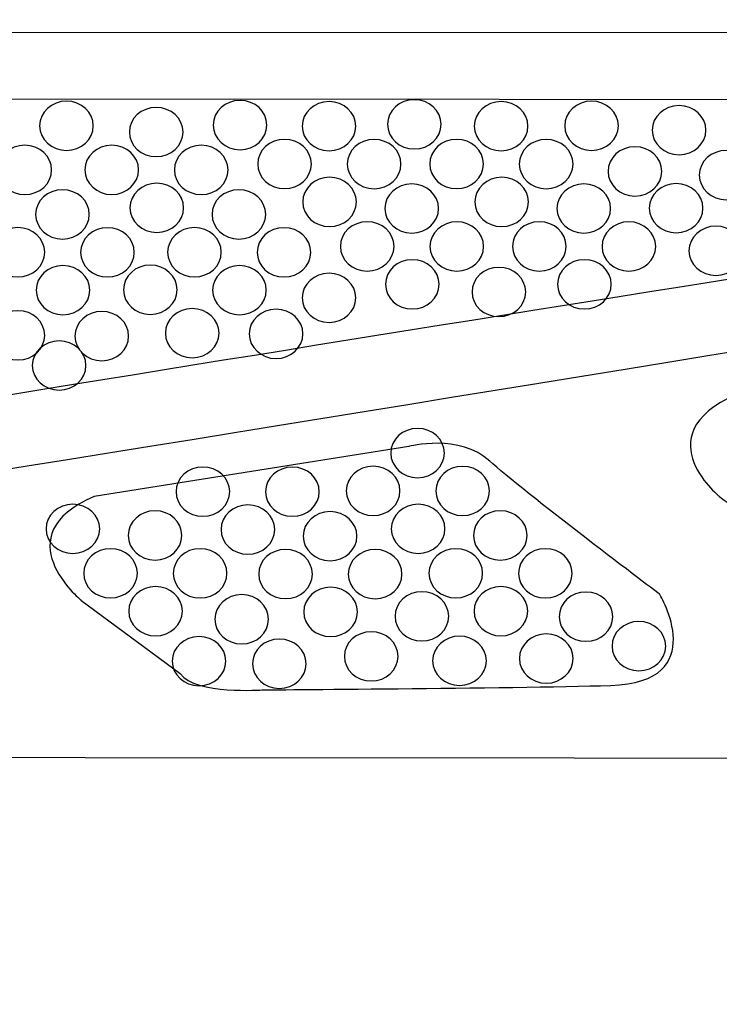
# Model space of a CAD drawing. Units: millimetres. Extents: x 0 to 1871, y 0 to 1264.
# Drawn here: x 614 to 654, y 898 to 954 of the extents above; entities that cross this region are included whole.
import ezdxf

# ---------------------------------------------------------------- set-up
doc = ezdxf.new("R2010")
doc.units = ezdxf.units.MM
doc.header["$PDSIZE"] = -1
doc.layers.add('AV sys', color=7, linetype='Continuous', plot=False)
doc.layers.add('AV_dim', color=10, linetype='Continuous')
doc.styles.add('SLDTEXTSTYLE0', font='txt')
doc.styles.get("Standard").update_dxf_attribs({"font": 'malgun.ttf'})
doc.dimstyles.new('ISO-25$0', dxfattribs={"dimtxt": 15, "dimasz": 5, "dimexe": 1.25, "dimexo": 0.625, "dimtad": 1, "dimdec": 1, "dimdsep": 46, "dimtxsty": 'Standard', "dimcen": 0, "dimclrd": 1, "dimclre": 1, "dimclrt": 1, "dimadec": 0, "dimazin": 0, "dimtfac": 1, "dimtdec": 1, "dimtmove": 2, "dimatfit": 3, "dimfxl": 1, "dimtolj": 1, "dimarcsym": 0})

# ---------------------------------------------------------------- blocks, each defined once
blk = doc.blocks.new('*D40')
at = {"layer": 'AV_dim', "color": 0, "lineweight": -2, "transparency": 16777216}
for p, q in [((266.672, 921.247), (266.672, 840.168)), ((746.715, 921.193), (746.715, 840.168)), ((716.715, 852.168), (296.672, 852.168))]:
    blk.add_line(p, q, dxfattribs=at)
at = {"layer": 'AV_dim', "color": 0, "transparency": 16777216}
for points in [[(296.672, 857.168), (296.672, 847.168), (266.672, 852.168)], [(716.715, 857.168), (716.715, 847.168), (746.715, 852.168)]]:
    blk.add_solid(points, dxfattribs=at)
at = {"layer": 'Defpoints', "color": 0, "transparency": 16777216}
for p in [(266.672, 933.247), (746.715, 933.193), (266.672, 852.168)]:
    blk.add_point(p, dxfattribs=at)
at = {"layer": 'AV_dim', "color": 0, "transparency": 16777216, "insert": (515.982, 860.569), "char_height": 15, "attachment_point": 5, "style": 'SLDTEXTSTYLE0'}
blk.add_mtext('{\\H0.38095x;480,0}', dxfattribs=at)
blk = doc.blocks.new('DA208_f')
at = {"layer": 'AV sys', "lineweight": -3}
for points, knots in [([(282.575, 954.622), (282.575, 954.622), (283.16, 955.27), (283.16, 955.27), (283.16, 955.27), (730.384, 954.914), (730.384, 954.914), (730.384, 954.914), (731.765, 954.538), (731.765, 954.538), (731.765, 954.538), (720.014, 946.676), (720.265, 933.504), (720.265, 933.504), (719.807, 919.938), (728.734, 912.44)], [0, 0, 0, 0, 1, 1, 1, 2, 2, 2, 3, 3, 3, 4, 4, 4, 5, 5, 5, 5]), ([(562.869, 912.55), (562.869, 912.55), (568.723, 917.279), (573.574, 920.54), (578.424, 923.802), (583.442, 924.136), (583.442, 924.136), (583.442, 924.136), (687.272, 940.78), (691.328, 941.825), (695.385, 942.87), (693.043, 946.634), (693.043, 946.634), (693.043, 946.634), (685.391, 951.777), (684.261, 952.948), (683.132, 954.119), (679.871, 953.743), (679.871, 953.743), (679.871, 953.743), (332.377, 953.659), (332.377, 953.659), (330.077, 953.993), (328.572, 953.032), (328.572, 953.032), (328.572, 953.032), (320.794, 947.177), (320.794, 947.177), (320.794, 947.177), (317.825, 942.578), (323.052, 941.658), (328.279, 940.737), (428.346, 924.262), (428.346, 924.262), (428.346, 924.262), (434.116, 923.843), (437.294, 921.335), (440.472, 918.826), (449.086, 912.624), (449.086, 912.624)], [0, 0, 0, 0, 1, 1, 1, 2, 2, 2, 3, 3, 3, 4, 4, 4, 5, 5, 5, 6, 6, 6, 7, 7, 7, 8, 8, 8, 9, 9, 9, 10, 10, 10, 11, 11, 11, 12, 12, 12, 13, 13, 13, 13]), ([(616.45, 949.835), (617.293, 949.835), (617.976, 949.207), (617.976, 948.434), (617.976, 947.66), (617.293, 947.033), (616.45, 947.033), (615.607, 947.033), (614.924, 947.66), (614.924, 948.434), (614.924, 949.207), (615.607, 949.835), (616.45, 949.835)], [0, 0, 0, 0, 1, 1, 1, 2, 2, 2, 3, 3, 3, 4, 4, 4, 4]), ([(626.319, 949.877), (627.161, 949.877), (627.845, 949.249), (627.845, 948.476), (627.845, 947.702), (627.161, 947.075), (626.319, 947.075), (625.476, 947.075), (624.792, 947.702), (624.792, 948.476), (624.792, 949.249), (625.476, 949.877), (626.319, 949.877)], [0, 0, 0, 0, 1, 1, 1, 2, 2, 2, 3, 3, 3, 4, 4, 4, 4]), ([(631.379, 949.814), (632.221, 949.814), (632.905, 949.187), (632.905, 948.413), (632.905, 947.639), (632.221, 947.012), (631.379, 947.012), (630.536, 947.012), (629.852, 947.639), (629.852, 948.413), (629.852, 949.187), (630.536, 949.814), (631.379, 949.814)], [0, 0, 0, 0, 1, 1, 1, 2, 2, 2, 3, 3, 3, 4, 4, 4, 4]), ([(636.229, 949.918), (637.072, 949.918), (637.755, 949.291), (637.755, 948.518), (637.755, 947.744), (637.072, 947.117), (636.229, 947.117), (635.386, 947.117), (634.703, 947.744), (634.703, 948.518), (634.703, 949.291), (635.386, 949.918), (636.229, 949.918)], [0, 0, 0, 0, 1, 1, 1, 2, 2, 2, 3, 3, 3, 4, 4, 4, 4]), ([(641.164, 949.814), (642.007, 949.814), (642.69, 949.187), (642.69, 948.413), (642.69, 947.639), (642.007, 947.012), (641.164, 947.012), (640.321, 947.012), (639.637, 947.639), (639.637, 948.413), (639.637, 949.187), (640.321, 949.814), (641.164, 949.814)], [0, 0, 0, 0, 1, 1, 1, 2, 2, 2, 3, 3, 3, 4, 4, 4, 4]), ([(646.307, 949.835), (647.149, 949.835), (647.833, 949.207), (647.833, 948.434), (647.833, 947.66), (647.149, 947.033), (646.307, 947.033), (645.464, 947.033), (644.78, 947.66), (644.78, 948.434), (644.78, 949.207), (645.464, 949.835), (646.307, 949.835)], [0, 0, 0, 0, 1, 1, 1, 2, 2, 2, 3, 3, 3, 4, 4, 4, 4]), ([(621.552, 949.479), (622.394, 949.479), (623.078, 948.852), (623.078, 948.079), (623.078, 947.305), (622.394, 946.678), (621.552, 946.678), (620.709, 946.678), (620.026, 947.305), (620.026, 948.079), (620.026, 948.852), (620.709, 949.479), (621.552, 949.479)], [0, 0, 0, 0, 1, 1, 1, 2, 2, 2, 3, 3, 3, 4, 4, 4, 4]), ([(651.283, 949.584), (652.126, 949.584), (652.809, 948.957), (652.809, 948.183), (652.809, 947.409), (652.126, 946.782), (651.283, 946.782), (650.44, 946.782), (649.756, 947.409), (649.756, 948.183), (649.756, 948.957), (650.44, 949.584), (651.283, 949.584)], [0, 0, 0, 0, 1, 1, 1, 2, 2, 2, 3, 3, 3, 4, 4, 4, 4]), ([(628.849, 947.66), (629.692, 947.66), (630.375, 947.033), (630.375, 946.26), (630.375, 945.486), (629.692, 944.859), (628.849, 944.859), (628.006, 944.859), (627.322, 945.486), (627.322, 946.26), (627.322, 947.033), (628.006, 947.66), (628.849, 947.66)], [0, 0, 0, 0, 1, 1, 1, 2, 2, 2, 3, 3, 3, 4, 4, 4, 4]), ([(633.941, 947.657), (634.783, 947.657), (635.467, 947.03), (635.467, 946.256), (635.467, 945.483), (634.783, 944.856), (633.941, 944.856), (633.098, 944.856), (632.414, 945.483), (632.414, 946.256), (632.414, 947.03), (633.098, 947.657), (633.941, 947.657)], [0, 0, 0, 0, 1, 1, 1, 2, 2, 2, 3, 3, 3, 4, 4, 4, 4]), ([(638.634, 947.66), (639.477, 947.66), (640.16, 947.033), (640.16, 946.26), (640.16, 945.486), (639.477, 944.859), (638.634, 944.859), (637.791, 944.859), (637.107, 945.486), (637.107, 946.26), (637.107, 947.033), (637.791, 947.66), (638.634, 947.66)], [0, 0, 0, 0, 1, 1, 1, 2, 2, 2, 3, 3, 3, 4, 4, 4, 4]), ([(643.726, 947.657), (644.569, 947.657), (645.252, 947.03), (645.252, 946.256), (645.252, 945.483), (644.569, 944.856), (643.726, 944.856), (642.883, 944.856), (642.199, 945.483), (642.199, 946.256), (642.199, 947.03), (642.883, 947.657), (643.726, 947.657)], [0, 0, 0, 0, 1, 1, 1, 2, 2, 2, 3, 3, 3, 4, 4, 4, 4]), ([(614.078, 947.323), (614.921, 947.323), (615.604, 946.696), (615.604, 945.922), (615.604, 945.148), (614.921, 944.521), (614.078, 944.521), (613.235, 944.521), (612.552, 945.148), (612.552, 945.922), (612.552, 946.696), (613.235, 947.323), (614.078, 947.323)], [0, 0, 0, 0, 1, 1, 1, 2, 2, 2, 3, 3, 3, 4, 4, 4, 4]), ([(619.022, 947.326), (619.865, 947.326), (620.548, 946.699), (620.548, 945.925), (620.548, 945.152), (619.865, 944.524), (619.022, 944.524), (618.179, 944.524), (617.496, 945.152), (617.496, 945.925), (617.496, 946.699), (618.179, 947.326), (619.022, 947.326)], [0, 0, 0, 0, 1, 1, 1, 2, 2, 2, 3, 3, 3, 4, 4, 4, 4]), ([(624.114, 947.323), (624.957, 947.323), (625.64, 946.696), (625.64, 945.922), (625.64, 945.148), (624.957, 944.521), (624.114, 944.521), (623.271, 944.521), (622.587, 945.148), (622.587, 945.922), (622.587, 946.696), (623.271, 947.323), (624.114, 947.323)], [0, 0, 0, 0, 1, 1, 1, 2, 2, 2, 3, 3, 3, 4, 4, 4, 4]), ([(648.774, 947.242), (649.617, 947.242), (650.3, 946.615), (650.3, 945.841), (650.3, 945.068), (649.617, 944.44), (648.774, 944.44), (647.931, 944.44), (647.248, 945.068), (647.248, 945.841), (647.248, 946.615), (647.931, 947.242), (648.774, 947.242)], [0, 0, 0, 0, 1, 1, 1, 2, 2, 2, 3, 3, 3, 4, 4, 4, 4]), ([(653.959, 947.033), (654.802, 947.033), (655.485, 946.406), (655.485, 945.632), (655.485, 944.859), (654.802, 944.231), (653.959, 944.231), (653.116, 944.231), (652.433, 944.859), (652.433, 945.632), (652.433, 946.406), (653.116, 947.033), (653.959, 947.033)], [0, 0, 0, 0, 1, 1, 1, 2, 2, 2, 3, 3, 3, 4, 4, 4, 4]), ([(621.584, 945.169), (622.427, 945.169), (623.11, 944.542), (623.11, 943.769), (623.11, 942.995), (622.427, 942.368), (621.584, 942.368), (620.741, 942.368), (620.058, 942.995), (620.058, 943.769), (620.058, 944.542), (620.741, 945.169), (621.584, 945.169)], [0, 0, 0, 0, 1, 1, 1, 2, 2, 2, 3, 3, 3, 4, 4, 4, 4]), ([(631.411, 945.504), (632.254, 945.504), (632.937, 944.877), (632.937, 944.103), (632.937, 943.329), (632.254, 942.702), (631.411, 942.702), (630.568, 942.702), (629.885, 943.329), (629.885, 944.103), (629.885, 944.877), (630.568, 945.504), (631.411, 945.504)], [0, 0, 0, 0, 1, 1, 1, 2, 2, 2, 3, 3, 3, 4, 4, 4, 4]), ([(641.196, 945.504), (642.039, 945.504), (642.722, 944.877), (642.722, 944.103), (642.722, 943.329), (642.039, 942.702), (641.196, 942.702), (640.353, 942.702), (639.67, 943.329), (639.67, 944.103), (639.67, 944.877), (640.353, 945.504), (641.196, 945.504)], [0, 0, 0, 0, 1, 1, 1, 2, 2, 2, 3, 3, 3, 4, 4, 4, 4]), ([(616.219, 944.795), (617.062, 944.795), (617.745, 944.167), (617.745, 943.394), (617.745, 942.62), (617.062, 941.993), (616.219, 941.993), (615.376, 941.993), (614.693, 942.62), (614.693, 943.394), (614.693, 944.167), (615.376, 944.795), (616.219, 944.795)], [0, 0, 0, 0, 1, 1, 1, 2, 2, 2, 3, 3, 3, 4, 4, 4, 4]), ([(626.255, 944.795), (627.098, 944.795), (627.781, 944.167), (627.781, 943.394), (627.781, 942.62), (627.098, 941.993), (626.255, 941.993), (625.412, 941.993), (624.729, 942.62), (624.729, 943.394), (624.729, 944.167), (625.412, 944.795), (626.255, 944.795)], [0, 0, 0, 0, 1, 1, 1, 2, 2, 2, 3, 3, 3, 4, 4, 4, 4]), ([(636.082, 945.129), (636.925, 945.129), (637.608, 944.502), (637.608, 943.728), (637.608, 942.955), (636.925, 942.327), (636.082, 942.327), (635.239, 942.327), (634.555, 942.955), (634.555, 943.728), (634.555, 944.502), (635.239, 945.129), (636.082, 945.129)], [0, 0, 0, 0, 1, 1, 1, 2, 2, 2, 3, 3, 3, 4, 4, 4, 4]), ([(645.867, 945.129), (646.71, 945.129), (647.393, 944.502), (647.393, 943.728), (647.393, 942.955), (646.71, 942.327), (645.867, 942.327), (645.024, 942.327), (644.341, 942.955), (644.341, 943.728), (644.341, 944.502), (645.024, 945.129), (645.867, 945.129)], [0, 0, 0, 0, 1, 1, 1, 2, 2, 2, 3, 3, 3, 4, 4, 4, 4]), ([(651.116, 945.151), (651.958, 945.151), (652.642, 944.524), (652.642, 943.751), (652.642, 942.977), (651.958, 942.35), (651.116, 942.35), (650.273, 942.35), (649.589, 942.977), (649.589, 943.751), (649.589, 944.524), (650.273, 945.151), (651.116, 945.151)], [0, 0, 0, 0, 1, 1, 1, 2, 2, 2, 3, 3, 3, 4, 4, 4, 4]), ([(633.552, 942.975), (634.395, 942.975), (635.078, 942.348), (635.078, 941.575), (635.078, 940.801), (634.395, 940.174), (633.552, 940.174), (632.709, 940.174), (632.026, 940.801), (632.026, 941.575), (632.026, 942.348), (632.709, 942.975), (633.552, 942.975)], [0, 0, 0, 0, 1, 1, 1, 2, 2, 2, 3, 3, 3, 4, 4, 4, 4]), ([(638.644, 942.972), (639.487, 942.972), (640.17, 942.345), (640.17, 941.572), (640.17, 940.798), (639.487, 940.171), (638.644, 940.171), (637.801, 940.171), (637.118, 940.798), (637.118, 941.572), (637.118, 942.345), (637.801, 942.972), (638.644, 942.972)], [0, 0, 0, 0, 1, 1, 1, 2, 2, 2, 3, 3, 3, 4, 4, 4, 4]), ([(643.337, 942.975), (644.18, 942.975), (644.863, 942.348), (644.863, 941.575), (644.863, 940.801), (644.18, 940.174), (643.337, 940.174), (642.494, 940.174), (641.811, 940.801), (641.811, 941.575), (641.811, 942.348), (642.494, 942.975), (643.337, 942.975)], [0, 0, 0, 0, 1, 1, 1, 2, 2, 2, 3, 3, 3, 4, 4, 4, 4]), ([(648.429, 942.972), (649.272, 942.972), (649.955, 942.345), (649.955, 941.572), (649.955, 940.798), (649.272, 940.171), (648.429, 940.171), (647.586, 940.171), (646.903, 940.798), (646.903, 941.572), (646.903, 942.345), (647.586, 942.972), (648.429, 942.972)], [0, 0, 0, 0, 1, 1, 1, 2, 2, 2, 3, 3, 3, 4, 4, 4, 4]), ([(613.689, 942.641), (614.532, 942.641), (615.215, 942.014), (615.215, 941.24), (615.215, 940.467), (614.532, 939.84), (613.689, 939.84), (612.846, 939.84), (612.163, 940.467), (612.163, 941.24), (612.163, 942.014), (612.846, 942.641), (613.689, 942.641)], [0, 0, 0, 0, 1, 1, 1, 2, 2, 2, 3, 3, 3, 4, 4, 4, 4]), ([(618.781, 942.638), (619.624, 942.638), (620.308, 942.011), (620.308, 941.237), (620.308, 940.463), (619.624, 939.836), (618.781, 939.836), (617.938, 939.836), (617.255, 940.463), (617.255, 941.237), (617.255, 942.011), (617.938, 942.638), (618.781, 942.638)], [0, 0, 0, 0, 1, 1, 1, 2, 2, 2, 3, 3, 3, 4, 4, 4, 4]), ([(623.725, 942.641), (624.568, 942.641), (625.251, 942.014), (625.251, 941.24), (625.251, 940.467), (624.568, 939.84), (623.725, 939.84), (622.882, 939.84), (622.199, 940.467), (622.199, 941.24), (622.199, 942.014), (622.882, 942.641), (623.725, 942.641)], [0, 0, 0, 0, 1, 1, 1, 2, 2, 2, 3, 3, 3, 4, 4, 4, 4]), ([(628.817, 942.638), (629.66, 942.638), (630.343, 942.011), (630.343, 941.237), (630.343, 940.463), (629.66, 939.836), (628.817, 939.836), (627.974, 939.836), (627.291, 940.463), (627.291, 941.237), (627.291, 942.011), (627.974, 942.638), (628.817, 942.638)], [0, 0, 0, 0, 1, 1, 1, 2, 2, 2, 3, 3, 3, 4, 4, 4, 4]), ([(653.373, 942.726), (654.216, 942.726), (654.9, 942.099), (654.9, 941.325), (654.9, 940.551), (654.216, 939.924), (653.373, 939.924), (652.531, 939.924), (651.847, 940.551), (651.847, 941.325), (651.847, 942.099), (652.531, 942.726), (653.373, 942.726)], [0, 0, 0, 0, 1, 1, 1, 2, 2, 2, 3, 3, 3, 4, 4, 4, 4]), ([(636.114, 940.819), (636.957, 940.819), (637.64, 940.192), (637.64, 939.418), (637.64, 938.644), (636.957, 938.017), (636.114, 938.017), (635.271, 938.017), (634.588, 938.644), (634.588, 939.418), (634.588, 940.192), (635.271, 940.819), (636.114, 940.819)], [0, 0, 0, 0, 1, 1, 1, 2, 2, 2, 3, 3, 3, 4, 4, 4, 4]), ([(645.899, 940.819), (646.742, 940.819), (647.425, 940.192), (647.425, 939.418), (647.425, 938.644), (646.742, 938.017), (645.899, 938.017), (645.056, 938.017), (644.373, 938.644), (644.373, 939.418), (644.373, 940.192), (645.056, 940.819), (645.899, 940.819)], [0, 0, 0, 0, 1, 1, 1, 2, 2, 2, 3, 3, 3, 4, 4, 4, 4]), ([(616.251, 940.484), (617.094, 940.484), (617.778, 939.857), (617.778, 939.083), (617.778, 938.31), (617.094, 937.683), (616.251, 937.683), (615.408, 937.683), (614.725, 938.31), (614.725, 939.083), (614.725, 939.857), (615.408, 940.484), (616.251, 940.484)], [0, 0, 0, 0, 1, 1, 1, 2, 2, 2, 3, 3, 3, 4, 4, 4, 4]), ([(621.217, 940.51), (622.06, 940.51), (622.743, 939.882), (622.743, 939.109), (622.743, 938.335), (622.06, 937.708), (621.217, 937.708), (620.374, 937.708), (619.691, 938.335), (619.691, 939.109), (619.691, 939.882), (620.374, 940.51), (621.217, 940.51)], [0, 0, 0, 0, 1, 1, 1, 2, 2, 2, 3, 3, 3, 4, 4, 4, 4]), ([(626.287, 940.484), (627.13, 940.484), (627.814, 939.857), (627.814, 939.083), (627.814, 938.31), (627.13, 937.683), (626.287, 937.683), (625.444, 937.683), (624.761, 938.31), (624.761, 939.083), (624.761, 939.857), (625.444, 940.484), (626.287, 940.484)], [0, 0, 0, 0, 1, 1, 1, 2, 2, 2, 3, 3, 3, 4, 4, 4, 4]), ([(641.038, 940.384), (641.881, 940.384), (642.564, 939.757), (642.564, 938.983), (642.564, 938.21), (641.881, 937.583), (641.038, 937.583), (640.195, 937.583), (639.512, 938.21), (639.512, 938.983), (639.512, 939.757), (640.195, 940.384), (641.038, 940.384)], [0, 0, 0, 0, 1, 1, 1, 2, 2, 2, 3, 3, 3, 4, 4, 4, 4]), ([(631.378, 940.05), (632.221, 940.05), (632.904, 939.423), (632.904, 938.649), (632.904, 937.875), (632.221, 937.248), (631.378, 937.248), (630.535, 937.248), (629.852, 937.875), (629.852, 938.649), (629.852, 939.423), (630.535, 940.05), (631.378, 940.05)], [0, 0, 0, 0, 1, 1, 1, 2, 2, 2, 3, 3, 3, 4, 4, 4, 4]), ([(613.69, 937.917), (614.533, 937.917), (615.216, 937.29), (615.216, 936.516), (615.216, 935.743), (614.533, 935.115), (613.69, 935.115), (612.847, 935.115), (612.164, 935.743), (612.164, 936.516), (612.164, 937.29), (612.847, 937.917), (613.69, 937.917)], [0, 0, 0, 0, 1, 1, 1, 2, 2, 2, 3, 3, 3, 4, 4, 4, 4]), ([(623.601, 938.043), (624.443, 938.043), (625.127, 937.415), (625.127, 936.642), (625.127, 935.868), (624.443, 935.241), (623.601, 935.241), (622.758, 935.241), (622.074, 935.868), (622.074, 936.642), (622.074, 937.415), (622.758, 938.043), (623.601, 938.043)], [0, 0, 0, 0, 1, 1, 1, 2, 2, 2, 3, 3, 3, 4, 4, 4, 4]), ([(628.368, 938.001), (629.21, 938.001), (629.894, 937.373), (629.894, 936.6), (629.894, 935.826), (629.21, 935.199), (628.368, 935.199), (627.525, 935.199), (626.841, 935.826), (626.841, 936.6), (626.841, 937.373), (627.525, 938.001), (628.368, 938.001)], [0, 0, 0, 0, 1, 1, 1, 2, 2, 2, 3, 3, 3, 4, 4, 4, 4]), ([(618.457, 937.875), (619.3, 937.875), (619.983, 937.248), (619.983, 936.474), (619.983, 935.701), (619.3, 935.074), (618.457, 935.074), (617.614, 935.074), (616.931, 935.701), (616.931, 936.474), (616.931, 937.248), (617.614, 937.875), (618.457, 937.875)], [0, 0, 0, 0, 1, 1, 1, 2, 2, 2, 3, 3, 3, 4, 4, 4, 4]), ([(655.074, 933.377), (655.074, 933.377), (672.679, 936.053), (672.679, 936.053), (672.679, 936.053), (675.062, 936.806), (677.237, 934.966), (679.411, 933.126), (694.925, 921.961), (694.925, 921.961), (694.925, 921.961), (697.936, 916.776), (693.461, 916.525), (688.987, 916.274), (671.591, 916.274), (671.591, 916.274), (671.591, 916.274), (668.33, 916.065), (666.74, 917.57), (665.152, 919.076), (653.569, 927.355), (653.569, 927.355), (653.569, 927.355), (649.011, 931.077), (655.074, 933.377)], [0, 0, 0, 0, 1, 1, 1, 2, 2, 2, 3, 3, 3, 4, 4, 4, 5, 5, 5, 6, 6, 6, 7, 7, 7, 8, 8, 8, 8]), ([(616.032, 936.202), (616.875, 936.202), (617.558, 935.575), (617.558, 934.802), (617.558, 934.028), (616.875, 933.401), (616.032, 933.401), (615.189, 933.401), (614.505, 934.028), (614.505, 934.802), (614.505, 935.575), (615.189, 936.202), (616.032, 936.202)], [0, 0, 0, 0, 1, 1, 1, 2, 2, 2, 3, 3, 3, 4, 4, 4, 4]), ([(636.415, 931.224), (637.258, 931.224), (637.941, 930.597), (637.941, 929.823), (637.941, 929.049), (637.258, 928.422), (636.415, 928.422), (635.572, 928.422), (634.889, 929.049), (634.889, 929.823), (634.889, 930.597), (635.572, 931.224), (636.415, 931.224)], [0, 0, 0, 0, 1, 1, 1, 2, 2, 2, 3, 3, 3, 4, 4, 4, 4]), ([(618.025, 927.355), (618.025, 927.355), (635.922, 930.199), (635.922, 930.199), (635.922, 930.199), (638.808, 930.952), (640.522, 929.362), (642.236, 927.774), (650.181, 921.794), (650.181, 921.794), (650.181, 921.794), (653.192, 916.776), (647.38, 916.609), (641.567, 916.441), (627.601, 916.358), (627.601, 916.358), (627.601, 916.358), (623.795, 916.065), (622.917, 917.277), (622.917, 917.277), (617.272, 921.459), (617.272, 921.459), (617.272, 921.459), (612.839, 925.139), (618.025, 927.355)], [0, 0, 0, 0, 1, 1, 1, 2, 2, 2, 3, 3, 3, 4, 4, 4, 5, 5, 5, 6, 6, 6, 7, 7, 7, 8, 8, 8, 8]), ([(624.204, 929.028), (625.047, 929.028), (625.73, 928.401), (625.73, 927.627), (625.73, 926.854), (625.047, 926.227), (624.204, 926.227), (623.361, 926.227), (622.678, 926.854), (622.678, 927.627), (622.678, 928.401), (623.361, 929.028), (624.204, 929.028)], [0, 0, 0, 0, 1, 1, 1, 2, 2, 2, 3, 3, 3, 4, 4, 4, 4]), ([(629.296, 929.025), (630.139, 929.025), (630.822, 928.398), (630.822, 927.624), (630.822, 926.851), (630.139, 926.224), (629.296, 926.224), (628.453, 926.224), (627.77, 926.851), (627.77, 927.624), (627.77, 928.398), (628.453, 929.025), (629.296, 929.025)], [0, 0, 0, 0, 1, 1, 1, 2, 2, 2, 3, 3, 3, 4, 4, 4, 4]), ([(633.885, 929.07), (634.728, 929.07), (635.411, 928.443), (635.411, 927.67), (635.411, 926.896), (634.728, 926.269), (633.885, 926.269), (633.042, 926.269), (632.359, 926.896), (632.359, 927.67), (632.359, 928.443), (633.042, 929.07), (633.885, 929.07)], [0, 0, 0, 0, 1, 1, 1, 2, 2, 2, 3, 3, 3, 4, 4, 4, 4]), ([(638.977, 929.067), (639.82, 929.067), (640.503, 928.44), (640.503, 927.666), (640.503, 926.893), (639.82, 926.266), (638.977, 926.266), (638.134, 926.266), (637.451, 926.893), (637.451, 927.666), (637.451, 928.44), (638.134, 929.067), (638.977, 929.067)], [0, 0, 0, 0, 1, 1, 1, 2, 2, 2, 3, 3, 3, 4, 4, 4, 4]), ([(616.814, 926.913), (617.657, 926.913), (618.34, 926.286), (618.34, 925.513), (618.34, 924.739), (617.657, 924.112), (616.814, 924.112), (615.971, 924.112), (615.288, 924.739), (615.288, 925.513), (615.288, 926.286), (615.971, 926.913), (616.814, 926.913)], [0, 0, 0, 0, 1, 1, 1, 2, 2, 2, 3, 3, 3, 4, 4, 4, 4]), ([(626.766, 926.872), (627.609, 926.872), (628.292, 926.244), (628.292, 925.471), (628.292, 924.697), (627.609, 924.07), (626.766, 924.07), (625.924, 924.07), (625.24, 924.697), (625.24, 925.471), (625.24, 926.244), (625.924, 926.872), (626.766, 926.872)], [0, 0, 0, 0, 1, 1, 1, 2, 2, 2, 3, 3, 3, 4, 4, 4, 4]), ([(636.447, 926.914), (637.29, 926.914), (637.973, 926.286), (637.973, 925.513), (637.973, 924.739), (637.29, 924.112), (636.447, 924.112), (635.604, 924.112), (634.921, 924.739), (634.921, 925.513), (634.921, 926.286), (635.604, 926.914), (636.447, 926.914)], [0, 0, 0, 0, 1, 1, 1, 2, 2, 2, 3, 3, 3, 4, 4, 4, 4]), ([(621.485, 926.539), (622.328, 926.539), (623.011, 925.912), (623.011, 925.138), (623.011, 924.364), (622.328, 923.737), (621.485, 923.737), (620.642, 923.737), (619.959, 924.364), (619.959, 925.138), (619.959, 925.912), (620.642, 926.539), (621.485, 926.539)], [0, 0, 0, 0, 1, 1, 1, 2, 2, 2, 3, 3, 3, 4, 4, 4, 4]), ([(631.437, 926.497), (632.28, 926.497), (632.964, 925.87), (632.964, 925.096), (632.964, 924.322), (632.28, 923.695), (631.437, 923.695), (630.594, 923.695), (629.911, 924.322), (629.911, 925.096), (629.911, 925.87), (630.594, 926.497), (631.437, 926.497)], [0, 0, 0, 0, 1, 1, 1, 2, 2, 2, 3, 3, 3, 4, 4, 4, 4]), ([(641.118, 926.539), (641.961, 926.539), (642.644, 925.912), (642.644, 925.138), (642.644, 924.364), (641.961, 923.737), (641.118, 923.737), (640.275, 923.737), (639.592, 924.364), (639.592, 925.138), (639.592, 925.912), (640.275, 926.539), (641.118, 926.539)], [0, 0, 0, 0, 1, 1, 1, 2, 2, 2, 3, 3, 3, 4, 4, 4, 4]), ([(618.955, 924.385), (619.798, 924.385), (620.481, 923.758), (620.481, 922.984), (620.481, 922.211), (619.798, 921.584), (618.955, 921.584), (618.112, 921.584), (617.429, 922.211), (617.429, 922.984), (617.429, 923.758), (618.112, 924.385), (618.955, 924.385)], [0, 0, 0, 0, 1, 1, 1, 2, 2, 2, 3, 3, 3, 4, 4, 4, 4]), ([(624.047, 924.382), (624.89, 924.382), (625.573, 923.755), (625.573, 922.981), (625.573, 922.208), (624.89, 921.581), (624.047, 921.581), (623.204, 921.581), (622.521, 922.208), (622.521, 922.981), (622.521, 923.755), (623.204, 924.382), (624.047, 924.382)], [0, 0, 0, 0, 1, 1, 1, 2, 2, 2, 3, 3, 3, 4, 4, 4, 4]), ([(628.908, 924.343), (629.75, 924.343), (630.434, 923.716), (630.434, 922.942), (630.434, 922.169), (629.75, 921.542), (628.908, 921.542), (628.065, 921.542), (627.381, 922.169), (627.381, 922.942), (627.381, 923.716), (628.065, 924.343), (628.908, 924.343)], [0, 0, 0, 0, 1, 1, 1, 2, 2, 2, 3, 3, 3, 4, 4, 4, 4]), ([(633.999, 924.34), (634.842, 924.34), (635.526, 923.713), (635.526, 922.939), (635.526, 922.166), (634.842, 921.539), (633.999, 921.539), (633.157, 921.539), (632.473, 922.166), (632.473, 922.939), (632.473, 923.713), (633.157, 924.34), (633.999, 924.34)], [0, 0, 0, 0, 1, 1, 1, 2, 2, 2, 3, 3, 3, 4, 4, 4, 4]), ([(638.588, 924.385), (639.431, 924.385), (640.114, 923.758), (640.114, 922.985), (640.114, 922.211), (639.431, 921.584), (638.588, 921.584), (637.745, 921.584), (637.062, 922.211), (637.062, 922.985), (637.062, 923.758), (637.745, 924.385), (638.588, 924.385)], [0, 0, 0, 0, 1, 1, 1, 2, 2, 2, 3, 3, 3, 4, 4, 4, 4]), ([(643.68, 924.382), (644.523, 924.382), (645.206, 923.755), (645.206, 922.982), (645.206, 922.208), (644.523, 921.581), (643.68, 921.581), (642.837, 921.581), (642.154, 922.208), (642.154, 922.982), (642.154, 923.755), (642.837, 924.382), (643.68, 924.382)], [0, 0, 0, 0, 1, 1, 1, 2, 2, 2, 3, 3, 3, 4, 4, 4, 4]), ([(621.517, 922.229), (622.36, 922.229), (623.044, 921.601), (623.044, 920.828), (623.044, 920.054), (622.36, 919.427), (621.517, 919.427), (620.674, 919.427), (619.991, 920.054), (619.991, 920.828), (619.991, 921.601), (620.674, 922.229), (621.517, 922.229)], [0, 0, 0, 0, 1, 1, 1, 2, 2, 2, 3, 3, 3, 4, 4, 4, 4]), ([(641.15, 922.229), (641.993, 922.229), (642.677, 921.602), (642.677, 920.828), (642.677, 920.054), (641.993, 919.427), (641.15, 919.427), (640.307, 919.427), (639.624, 920.054), (639.624, 920.828), (639.624, 921.602), (640.307, 922.229), (641.15, 922.229)], [0, 0, 0, 0, 1, 1, 1, 2, 2, 2, 3, 3, 3, 4, 4, 4, 4]), ([(626.412, 921.771), (627.255, 921.771), (627.938, 921.144), (627.938, 920.371), (627.938, 919.597), (627.255, 918.97), (626.412, 918.97), (625.569, 918.97), (624.886, 919.597), (624.886, 920.371), (624.886, 921.144), (625.569, 921.771), (626.412, 921.771)], [0, 0, 0, 0, 1, 1, 1, 2, 2, 2, 3, 3, 3, 4, 4, 4, 4]), ([(631.47, 922.187), (632.312, 922.187), (632.996, 921.559), (632.996, 920.786), (632.996, 920.012), (632.312, 919.385), (631.47, 919.385), (630.627, 919.385), (629.943, 920.012), (629.943, 920.786), (629.943, 921.559), (630.627, 922.187), (631.47, 922.187)], [0, 0, 0, 0, 1, 1, 1, 2, 2, 2, 3, 3, 3, 4, 4, 4, 4]), ([(636.657, 921.939), (637.5, 921.939), (638.183, 921.312), (638.183, 920.538), (638.183, 919.764), (637.5, 919.137), (636.657, 919.137), (635.814, 919.137), (635.131, 919.764), (635.131, 920.538), (635.131, 921.312), (635.814, 921.939), (636.657, 921.939)], [0, 0, 0, 0, 1, 1, 1, 2, 2, 2, 3, 3, 3, 4, 4, 4, 4]), ([(645.989, 921.918), (646.832, 921.918), (647.516, 921.291), (647.516, 920.517), (647.516, 919.743), (646.832, 919.116), (645.989, 919.116), (645.147, 919.116), (644.463, 919.743), (644.463, 920.517), (644.463, 921.291), (645.147, 921.918), (645.989, 921.918)], [0, 0, 0, 0, 1, 1, 1, 2, 2, 2, 3, 3, 3, 4, 4, 4, 4]), ([(649, 920.245), (649.843, 920.245), (650.526, 919.618), (650.526, 918.844), (650.526, 918.071), (649.843, 917.444), (649, 917.444), (648.157, 917.444), (647.474, 918.071), (647.474, 918.844), (647.474, 919.618), (648.157, 920.245), (649, 920.245)], [0, 0, 0, 0, 1, 1, 1, 2, 2, 2, 3, 3, 3, 4, 4, 4, 4]), ([(633.78, 919.661), (634.623, 919.661), (635.306, 919.034), (635.306, 918.261), (635.306, 917.487), (634.623, 916.86), (633.78, 916.86), (632.937, 916.86), (632.254, 917.487), (632.254, 918.261), (632.254, 919.034), (632.937, 919.661), (633.78, 919.661)], [0, 0, 0, 0, 1, 1, 1, 2, 2, 2, 3, 3, 3, 4, 4, 4, 4]), ([(638.798, 919.411), (639.641, 919.411), (640.324, 918.783), (640.324, 918.01), (640.324, 917.236), (639.641, 916.609), (638.798, 916.609), (637.955, 916.609), (637.272, 917.236), (637.272, 918.01), (637.272, 918.783), (637.955, 919.411), (638.798, 919.411)], [0, 0, 0, 0, 1, 1, 1, 2, 2, 2, 3, 3, 3, 4, 4, 4, 4]), ([(643.733, 919.536), (644.575, 919.536), (645.259, 918.909), (645.259, 918.135), (645.259, 917.362), (644.575, 916.734), (643.733, 916.734), (642.89, 916.734), (642.206, 917.362), (642.206, 918.135), (642.206, 918.909), (642.89, 919.536), (643.733, 919.536)], [0, 0, 0, 0, 1, 1, 1, 2, 2, 2, 3, 3, 3, 4, 4, 4, 4]), ([(623.987, 919.388), (624.83, 919.388), (625.513, 918.761), (625.513, 917.987), (625.513, 917.214), (624.83, 916.586), (623.987, 916.586), (623.144, 916.586), (622.46, 917.214), (622.46, 917.987), (622.46, 918.761), (623.144, 919.388), (623.987, 919.388)], [0, 0, 0, 0, 1, 1, 1, 2, 2, 2, 3, 3, 3, 4, 4, 4, 4]), ([(628.553, 919.243), (629.396, 919.243), (630.079, 918.616), (630.079, 917.842), (630.079, 917.069), (629.396, 916.442), (628.553, 916.442), (627.71, 916.442), (627.027, 917.069), (627.027, 917.842), (627.027, 918.616), (627.71, 919.243), (628.553, 919.243)], [0, 0, 0, 0, 1, 1, 1, 2, 2, 2, 3, 3, 3, 4, 4, 4, 4])]:
    blk.add_open_spline(points, degree=3, knots=knots, dxfattribs=at)
at = {"layer": 'AV sys', "color": 250, "lineweight": -3, "true_color": 0x231815}
blk.add_open_spline([(670.413, 949.937), (670.413, 949.937), (582.306, 949.979), (582.306, 949.979), (582.306, 949.979), (577.079, 950.439), (577.497, 946.215), (577.497, 946.215), (577.497, 940.068), (577.497, 940.068), (577.497, 940.068), (577.372, 936.472), (579.713, 935.803), (579.713, 935.803), (586.153, 930.911), (586.153, 930.911), (586.153, 930.911), (588.202, 928.611), (593.262, 929.74), (598.322, 930.869), (671.375, 942.452), (671.375, 942.452), (671.375, 942.452), (676.435, 943.288), (674.511, 947.345), (674.511, 947.345), (672.964, 949.561), (670.413, 949.937)], degree=3, knots=[0, 0, 0, 0, 1, 1, 1, 2, 2, 2, 3, 3, 3, 4, 4, 4, 5, 5, 5, 6, 6, 6, 7, 7, 7, 8, 8, 8, 9, 9, 9, 9], dxfattribs=at)

msp = doc.modelspace()

# ---------------------------------------------------------------- linework, layer by layer
at = {"layer": 'AV sys', "lineweight": -3}
msp.add_open_spline([(271.327, 956.808), (271.327, 956.808), (292.653, 957.226), (292.653, 957.226), (292.653, 957.226), (322.008, 981.856), (322.008, 981.856), (322.008, 981.856), (322.928, 982.442), (323.179, 981.522), (323.43, 980.602), (323.263, 980.476), (323.263, 980.476), (323.263, 980.476), (671.843, 980.309), (671.843, 980.309), (671.843, 980.309), (672.596, 982.985), (673.934, 981.563), (673.934, 981.563), (719.932, 957.519), (719.932, 957.519), (719.932, 957.519), (741.968, 957.393), (741.968, 957.393), (741.968, 957.393), (744.728, 956.766), (744.854, 954.968), (744.854, 954.968), (747.781, 954.592), (747.446, 951.748), (747.446, 951.748), (746.004, 914.448), (746.004, 914.448), (746.004, 914.448), (745.126, 911.438), (743.16, 911.814), (743.16, 911.814), (729.779, 911.772), (729.779, 911.772), (729.779, 911.772), (728.734, 912.44), (728.734, 912.44), (728.734, 912.44), (283.85, 912.733), (283.85, 912.733), (283.85, 912.733), (283.014, 911.98), (283.014, 911.98), (283.014, 911.98), (269.131, 912.106), (269.131, 912.106), (269.131, 912.106), (267.04, 912.231), (266.915, 915.075), (266.789, 917.918), (266.497, 951.998), (266.497, 951.998), (266.497, 951.998), (266.497, 954.006), (268.462, 954.717), (268.462, 954.717), (269.215, 956.807), (271.327, 956.808)], degree=3, knots=[0, 0, 0, 0, 1, 1, 1, 2, 2, 2, 3, 3, 3, 4, 4, 4, 5, 5, 5, 6, 6, 6, 7, 7, 7, 8, 8, 8, 9, 9, 9, 10, 10, 10, 11, 11, 11, 12, 12, 12, 13, 13, 13, 14, 14, 14, 15, 15, 15, 16, 16, 16, 17, 17, 17, 18, 18, 18, 19, 19, 19, 20, 20, 20, 21, 21, 21, 21], dxfattribs=at)

# ---------------------------------------------------------------- block references
at = {"layer": 'AV sys'}
msp.add_blockref('DA208_f', (0, 0), dxfattribs=at)

# ---------------------------------------------------------------- dimensions: what is measured, and where the dimension line sits
at = {"layer": 'AV_dim'}
dim = msp.add_linear_dim(base=(266.672, 852.168), p1=(746.715, 933.193), p2=(266.672, 933.247), text='{\\H0.38095x;<>}', dimstyle='ISO-25$0', override={"dimasz": 30, "dimexe": 12, "dimexo": 12, "dimgap": 5, "dimtih": 1, "dimtoh": 1, "dimzin": 0, "dimdsep": 44, "dimtxsty": 'SLDTEXTSTYLE0', "dimcen": 2.5, "dimclrd": 0, "dimclre": 0, "dimclrt": 0, "dimadec": 1, "dimtmove": 0, "dimtolj": 0, "dimtzin": 0}, dxfattribs=at)
dim.commit()
dim.dimension.update_dxf_attribs({"geometry": '*D40', "text_midpoint": (515.982, 852.168), "dimtype": 160})

doc.saveas('drawing.dxf')
